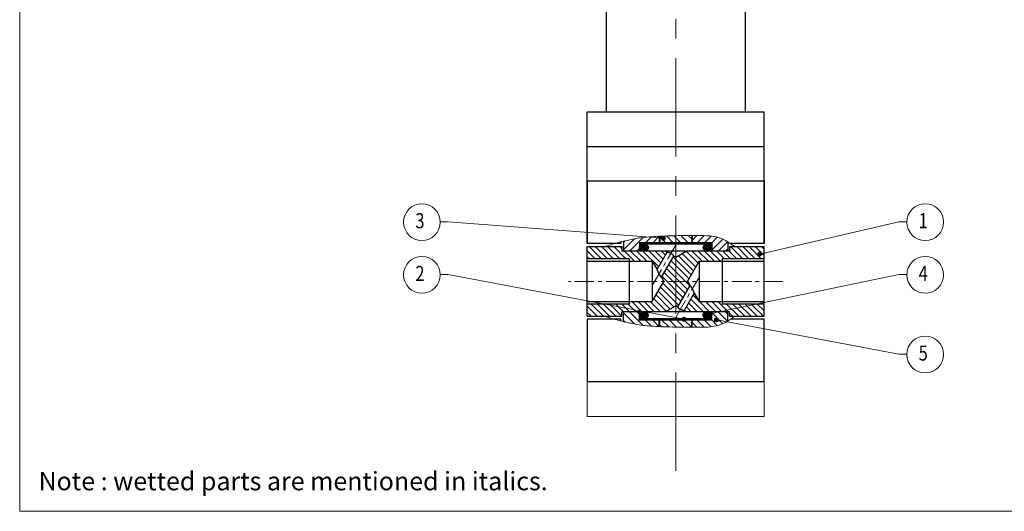
# Model space of a CAD drawing. Units: inches. Extents: x 595 to 1255, y -209 to 213.
# Drawn here: x 935 to 1123, y -209 to -116 of the extents above; entities that cross this region are included whole.
import ezdxf
from ezdxf.enums import TextEntityAlignment as Align

# ---------------------------------------------------------------- set-up
doc = ezdxf.new("R2010")
doc.units = ezdxf.units.IN
doc.header["$LTSCALE"] = 10
doc.header["$MEASUREMENT"] = 0
doc.linetypes.add('CENTER', pattern=[0.6, 0.375, -0.075, 0.075, -0.075])
doc.layers.get('0').update_dxf_attribs({"linetype": 'CONTINUOUS'})
doc.styles.add('ROMANS', font='romans__.ttf', dxfattribs={"height": 2.5})
doc.styles.get("Standard").update_dxf_attribs({"font": 'ARIAL.TTF', "width": 0.8})
pattern_1 = [(135, (1148.008078705374, -488.6011630877035), (0.1761677204725561, 0.1761677204725561), []), (45.00000000000001, (1148.008078705374, -488.6011630877035), (0.1761677204725561, -0.1761677204725561), [])]
pattern_2 = [(225, (1148.008078705374, 157.3274443788115), (0.1761677204725561, -0.1761677204725561), []), (315, (1148.008078705374, 157.3274443788115), (0.1761677204725561, 0.1761677204725561), [])]

# ---------------------------------------------------------------- blocks, each defined once
blk = doc.blocks.new('A$C045C30E2')
at = {"insert": (0.4038213514866129, 7.603104582478693), "char_height": 5, "width": 280.7089, "attachment_point": 1, "style": 'ROMANS'}
blk.add_mtext('\\fTimes New Roman|b0|i0|c0|p18;Note : \\fTimes New Roman|b0|i1|c0|p18;wetted parts\\fTimes New Roman|b0|i0|c0|p18; are mentioned in italics.', dxfattribs=at)

msp = doc.modelspace()

# ---------------------------------------------------------------- hatches: boundary and pattern name
at = {"lineweight": 5}
h = msp.add_hatch(dxfattribs=at)
h.set_pattern_fill('ANGLE', color=256, scale=0.01562500000107121, style=0)
h.set_pattern_definition([(0, (816.2291825288363, -297.3097008748607), (0, 0.1091406250074824), [0.07937500000544175, -0.02976562500204066]), (90, (816.2291825288363, -297.3097008748607), (-0.1091406250074824, 6.682715142215419e-18), [0.07937500000544175, -0.02976562500204066])])
h.paths.add_polyline_path([(1057.975615609558, -157.3901150435644), (1057.192647963812, -157.3901150435644, 1)])
h.paths.add_polyline_path([(1057.860952652563, -157.1132941776859, 0.6681786379191412), (1057.192647963812, -157.3901150435644), (1057.584131786685, -157.3901150435644)])
h.paths.add_polyline_path([(1057.860952652563, -157.1132941776859), (1057.584131786685, -157.3901150435644), (1057.975615609558, -157.3901150435644, 0.1989123673797363)])
h = msp.add_hatch()
h.set_pattern_fill('ANSI31', color=252, scale=6.643700787857099, style=0)
h.set_pattern_definition([(135, (1128.074363430137, -246.0066748032382), (0.5872257349085201, 0.5872257349085205), [])])
h.paths.add_polyline_path([(1070.224365958143, -159.8568396696748), (1070.224365958143, -158.9931585666156), (1076.801629737657, -158.9931585666155), (1076.801629737657, -161.3184538425249), (1068.829188791923, -161.3184538425249), (1068.829188791923, -161.7835128973693), (1064.41112776837, -161.7835128973693), (1062.186397154842, -165.636859354446), (1059.9266297365, -165.636859354446), (1059.9266297365, -161.0075623998787), (1061.919739972511, -159.8568396696748)])
h.paths.add_polyline_path([(1064.41112776837, -169.4902058115227), (1068.829188791923, -169.4902058115227), (1068.829188791923, -169.9552648663671), (1076.801629737657, -169.955264866367), (1076.801629737657, -172.2805601422766), (1070.224365958143, -172.2805601422766), (1070.224365958143, -171.4168790392173), (1061.919739972511, -171.4168790392173), (1061.556082357299, -171.2069212173279), (1063.479178113681, -167.8760216586621)])
h.paths.add_polyline_path([(1059.9266297365, -165.636859354446), (1062.186397154842, -165.636859354446), (1062.635314777748, -166.4144074858119), (1060.2902873534, -170.4761141309028), (1059.9266297365, -170.2661563090134)])
h.paths.add_polyline_path([(1059.9266297365, -170.2661563090134), (1057.933519500488, -171.4168790392173), (1049.628893516544, -171.4168790392173), (1049.628893516544, -172.2805601422766), (1043.051629735343, -172.2805601422766), (1043.051629735343, -169.955264866367), (1051.024070681077, -169.955264866367), (1051.024070681077, -169.4902058115227), (1055.44213170463, -169.4902058115227), (1057.666862319845, -165.636859354446), (1059.9266297365, -165.636859354446)])
h.paths.add_polyline_path([(1057.933519500488, -159.8568396696748), (1058.2971771157, -160.0667974915642), (1056.374081359319, -163.39769705023), (1055.44213170463, -161.7835128973693), (1051.024070681077, -161.7835128973693), (1051.024070681077, -161.3184538425249), (1043.051629735343, -161.318453842525), (1043.051629735343, -158.9931585666156), (1049.628893516544, -158.9931585666156), (1049.628893516544, -159.8568396696748)])
h.paths.add_polyline_path([(1059.562972121287, -160.7976045779893), (1059.9266297365, -161.0075623998787), (1059.9266297365, -165.636859354446), (1057.666862319845, -165.6368593544461), (1057.217944696939, -164.8593112230802)])
h = msp.add_hatch()
h.set_pattern_fill('ANSI37', color=256, scale=1.993110236357129, style=0)
h.set_pattern_definition(pattern_1)
edge = h.paths.add_edge_path()
edge.add_ellipse((1053.88086201955, -159.1924695908889), major_axis=(-0.8304625984821373, 0), ratio=0.8000000000000453, start_angle=270, end_angle=360, ccw=False)
edge.add_ellipse((1053.88086201955, -159.1924695908889), major_axis=(-0.8304625984821373, 0), ratio=0.8000000000000453, start_angle=90, end_angle=270, ccw=False)
edge.add_ellipse((1053.88086201955, -159.1924695908889), major_axis=(-0.8304625984821373, 0), ratio=0.8000000000000453, start_angle=0, end_angle=90, ccw=False)
at = {"lineweight": 0}
h = msp.add_hatch(dxfattribs=at)
h.set_pattern_fill('ANSI31', color=256, scale=3.720238095493145, style=0)
h.set_pattern_definition([(45, (557.1433626891437, -52.76900719724657), (-0.3288256981189662, 0.3288256981189662), [])])
h.paths.add_polyline_path([(1059.525066090082, -158.262351480589), (1053.116836428946, -158.262351480589), (1053.116836428946, -158.5280995121034), (1059.525066090082, -158.5280995121033)])
h.paths.add_polyline_path([(1060.182837843458, -158.262351480589), (1059.525066090082, -158.262351480589), (1059.525066090082, -158.5280995121033), (1060.029408145891, -158.5280995121033)])
h.paths.add_polyline_path([(1066.736423044053, -158.262351480589), (1060.182837843458, -158.262351480589), (1060.029408145891, -158.5280995121033), (1066.736423044053, -158.5280995121032)])
h.paths.add_polyline_path([(1059.525066090082, -172.7456191967887), (1053.116836428946, -172.7456191967887), (1053.116836428946, -173.011367228303), (1059.525066090082, -173.0113672283031)])
h.paths.add_polyline_path([(1061.109483907567, -172.8703608344848, -0.05194810704102096), (1061.117890160223, -172.7896690829378), (1060.885433796025, -172.7456191967887), (1059.525066090082, -172.7456191967888), (1059.525066090082, -173.011367228303), (1061.135759871169, -173.0113672283031, -0.09237784400146087)])
h.paths.add_polyline_path([(1066.736423044053, -172.7456191967887), (1061.872046034032, -172.7456191967887, -0.0812511663219689), (1061.892451553314, -172.8703608344848, -0.0923778440014745), (1061.866175589712, -173.0113672283031), (1066.736423044053, -173.0113672283031)])
h = msp.add_hatch()
h.set_pattern_fill('ANSI37', color=256, scale=1.993110236357129, style=0)
h.set_pattern_definition(pattern_1)
edge = h.paths.add_edge_path()
edge.add_ellipse((1065.97239745345, -159.1924695908889), major_axis=(0.8304625984821373, 0), ratio=0.8000000000000453, start_angle=0, end_angle=360, ccw=False)
at = {"lineweight": 5}
h = msp.add_hatch(dxfattribs=at)
h.set_pattern_fill('ANGLE', color=256, scale=0.01562500000107121, style=0)
h.set_pattern_definition([(0, (834.6008110145037, -300.3497405148469), (0, 0.1091406250074824), [0.07937500000544175, -0.02976562500204066]), (90, (834.6008110145037, -300.3497405148469), (-0.1091406250074824, 6.682715142215419e-18), [0.07937500000544175, -0.02976562500204066])])
h.paths.add_polyline_path([(1076.347244095225, -160.4301546835506), (1075.564276449479, -160.4301546835506, 1)])
h.paths.add_polyline_path([(1076.232581138231, -160.1533338176721, 0.6681786379191412), (1075.564276449479, -160.4301546835506), (1075.955760272352, -160.4301546835506)])
h.paths.add_polyline_path([(1076.232581138231, -160.1533338176721), (1075.955760272352, -160.4301546835506), (1076.347244095225, -160.4301546835506, 0.1989123673797363)])
h = msp.add_hatch()
h.set_pattern_fill('ANSI37', color=256, scale=1.993110236357129, style=0)
h.set_pattern_definition(pattern_2)
edge = h.paths.add_edge_path()
edge.add_ellipse((1053.88086201955, -172.081249118003), major_axis=(-0.8304625984821373, 0), ratio=0.8000000000000453, start_angle=0, end_angle=360, ccw=False)
h = msp.add_hatch(dxfattribs=at)
h.set_pattern_fill('ANGLE', color=256, scale=0.01562500000107121, style=0)
h.set_pattern_definition([(0, (820.146018472592, -312.7899466657812), (0, 0.1091406250074824), [0.07937500000544175, -0.02976562500204066]), (90, (820.146018472592, -312.7899466657812), (-0.1091406250074824, 6.682715142215419e-18), [0.07937500000544175, -0.02976562500204066])])
h.paths.add_polyline_path([(1061.892451553314, -172.8703608344848), (1061.109483907567, -172.8703608344848, 1)])
h.paths.add_polyline_path([(1061.777788596319, -172.5935399686064, 0.6681786379191412), (1061.109483907567, -172.8703608344848), (1061.50096773044, -172.8703608344848)])
h.paths.add_polyline_path([(1061.777788596319, -172.5935399686064), (1061.50096773044, -172.8703608344848), (1061.892451553314, -172.8703608344848, 0.1989123673797363)])
h = msp.add_hatch()
h.set_pattern_fill('ANSI37', color=256, scale=1.993110236357129, style=0)
h.set_pattern_definition(pattern_2)
edge = h.paths.add_edge_path()
edge.add_ellipse((1065.97239745345, -172.081249118003), major_axis=(0.8304625984821373, 0), ratio=0.8000000000000453, start_angle=0, end_angle=360)
h = msp.add_hatch(dxfattribs=at)
h.set_pattern_fill('ANGLE', color=256, scale=0.01562500000107121, style=0)
h.set_pattern_definition([(0, (824.2319446361599, -311.9054304014368), (0, 0.1091406250074824), [0.07937500000544175, -0.02976562500204066]), (90, (824.2319446361599, -311.9054304014368), (-0.1091406250074824, 6.682715142215419e-18), [0.07937500000544175, -0.02976562500204066])])
h.paths.add_polyline_path([(1065.978377716882, -171.9858445701406), (1065.195410071135, -171.9858445701406, 1)])
h.paths.add_polyline_path([(1065.863714759887, -171.7090237042621, 0.6681786379191412), (1065.195410071135, -171.9858445701406), (1065.586893894009, -171.9858445701406)])
h.paths.add_polyline_path([(1065.863714759887, -171.7090237042621), (1065.586893894009, -171.9858445701406), (1065.978377716882, -171.9858445701406, 0.1989123673797363)])
h = msp.add_hatch(dxfattribs=at)
h.set_pattern_fill('ANGLE', color=256, scale=0.01562500000107121, style=0)
h.set_pattern_definition([(0, (826.3596664180561, -312.9073915043772), (0, 0.1091406250074824), [0.07937500000544175, -0.02976562500204066]), (90, (826.3596664180561, -312.9073915043772), (-0.1091406250074824, 6.682715142215419e-18), [0.07937500000544175, -0.02976562500204066])])
h.paths.add_polyline_path([(1068.106099498778, -172.9878056730809), (1067.323131853032, -172.9878056730809, 1)])
h.paths.add_polyline_path([(1067.991436541783, -172.7109848072024, 0.6681786379191412), (1067.323131853032, -172.9878056730809), (1067.714615675904, -172.9878056730809)])
h.paths.add_polyline_path([(1067.991436541783, -172.7109848072024), (1067.714615675904, -172.9878056730809), (1068.106099498778, -172.9878056730809, 0.1989123673797363)])

# ---------------------------------------------------------------- linework, layer by layer
at = {"linetype": 'CENTER', "lineweight": 0, "ltscale": 5}
msp.add_line((1059.926629737301, -201.7942725584263), (1059.926629737301, -17.67715295746473), dxfattribs=at)
at = {"color": 7, "linetype": 'Continuous'}
for p, q in [((1046.639218177694, -110.6934538356098), (1046.639218177694, -133.2820365164071)), ((1073.21402133041, -110.6934538356098), (1073.21402133041, -133.2820365164071)), ((1043.051619753698, -133.2820365164071), (1076.80161975947, -133.2820365164071)), ((1043.051629736949, -146.4365640778127), (1043.051619753698, -133.2820365164071)), ((1076.801629737657, -146.4365640778127), (1076.80161975947, -133.2820365164071)), ((1043.051629736949, -139.9257373045872), (1076.801629737657, -139.9257373045872)), ((1043.051629735343, -158.3952254963462), (1043.051629735343, -146.4365640782034)), ((1043.051629736949, -146.4365640778127), (1076.801629737657, -146.4365640778127)), ((1043.051629733137, -146.4365640778127), (1043.051629733137, -158.3952254967369)), ((1043.051629733137, -146.4365640778127), (1056.438686821544, -146.4365640778127)), ((1056.438686821544, -146.4365640778127), (1076.801629737657, -146.4365640778127)), ((1076.801629737657, -146.4365640782034), (1076.801629737657, -158.3952254963462)), ((1076.801629737657, -158.3952254967369), (1076.801629737657, -146.4365640778127)), ((1049.462800995625, -158.3952254963462), (1043.051629735343, -158.3952254963462)), ((1043.051629735343, -158.9931585666156), (1049.628893516544, -158.9931585666156)), ((1043.051629735343, -172.2805601422766), (1043.051629735343, -158.9931585666156)), ((1049.462800995625, -158.0808907100964), (1049.462800995625, -158.3952254963462)), ((1049.628893516544, -158.9931585666156), (1049.628893516544, -159.8568396696748)), ((1070.224365958143, -158.9931585666156), (1070.224365958143, -159.8568396696748)), ((1070.224365958143, -158.9931585666156), (1076.801629737657, -158.9931585666156)), ((1076.801629737657, -158.3952254963462), (1070.390458477375, -158.3952254963462)), ((1076.801629737657, -172.2805601422766), (1076.801629737657, -158.9931585666156)), ((1051.024070681077, -161.318453842525), (1043.051629735343, -161.318453842525)), ((1070.224365958143, -159.8568396696748), (1049.628893516544, -159.8568396696748)), ((1051.024070681077, -161.318453842525), (1051.024070681077, -169.9552648663671)), ((1056.374081359319, -163.39769705023), (1058.2971771157, -160.0667974915642)), ((1057.217944696939, -164.8593112230802), (1059.562972121287, -160.7976045779893)), ((1058.2971771157, -160.0667974915642), (1057.933519500488, -159.8568396696748)), ((1059.9266297365, -161.0075623998787), (1059.562972121287, -160.7976045779893)), ((1059.9266297365, -161.0075623998787), (1061.919739972511, -159.8568396696748)), ((1068.829188791923, -161.318453842525), (1068.829188791923, -169.9552648663671)), ((1076.801629737657, -161.318453842525), (1068.829188791923, -161.318453842525)), ((1043.051629735343, -161.7835128973693), (1055.44213170463, -161.7835128973693)), ((1055.44213170463, -161.7835128973693), (1056.374081359319, -163.39769705023)), ((1055.44213170463, -161.7835128973693), (1055.44213170463, -169.4902058115227)), ((1062.186397154842, -165.636859354446), (1064.41112776837, -161.7835128973693)), ((1064.41112776837, -161.7835128973693), (1064.41112776837, -169.4902058115227)), ((1064.41112776837, -161.7835128973693), (1076.801629737657, -161.7835128973693)), ((1057.217944696939, -164.8593112230802), (1057.666862319845, -165.636859354446)), ((1055.44213170463, -169.4902058115227), (1057.666862319845, -165.636859354446)), ((1062.635314777748, -166.4144074858119), (1060.2902873534, -170.4761141309028)), ((1062.186397154842, -165.636859354446), (1062.635314777748, -166.4144074858119)), ((1063.479178113681, -167.8760216586621), (1061.556082357299, -171.2069212173279)), ((1063.479178113681, -167.8760216586621), (1064.41112776837, -169.4902058115227)), ((1043.051629735343, -169.4902058115227), (1055.44213170463, -169.4902058115227)), ((1051.024070681077, -169.9552648663671), (1043.051629735343, -169.9552648663671)), ((1057.933519500488, -171.4168790392173), (1059.9266297365, -170.2661563090134)), ((1060.2902873534, -170.4761141309028), (1059.9266297365, -170.2661563090134)), ((1064.41112776837, -169.4902058115227), (1076.801629737657, -169.4902058115227)), ((1076.801629737657, -169.9552648663671), (1068.829188791923, -169.9552648663671)), ((1043.051629735343, -172.2805601422766), (1049.628893516544, -172.2805601422766)), ((1043.051629735343, -172.8120562046672), (1043.051629735343, -184.7707176228101)), ((1049.462800995625, -172.8120562046672), (1043.051629735343, -172.8120562046672)), ((1049.462800995625, -173.1928279987957), (1049.462800995625, -172.8120562046672)), ((1070.224365958143, -171.4168790392173), (1049.628893516544, -171.4168790392173)), ((1049.628893516544, -172.2805601422766), (1049.628893516544, -171.4168790392173)), ((1061.919739972511, -171.4168790392173), (1061.556082357299, -171.2069212173279)), ((1070.224365958143, -172.2805601422766), (1070.224365958143, -171.4168790392173)), ((1070.224365958143, -172.2805601422766), (1076.801629737657, -172.2805601422766)), ((1070.390458477375, -172.8488089797989), (1070.390458477375, -172.8120562046672)), ((1076.801629737657, -172.8120562046672), (1070.390458477375, -172.8120562046672)), ((1076.801629737657, -184.7707176228101), (1076.801629737657, -172.8120562046672)), ((1057.335586429009, -184.7707176228101), (1043.051629735343, -184.7707176228101)), ((1076.801629737657, -184.7707176228101), (1062.51767304399, -184.7707176228101))]:
    msp.add_line(p, q, dxfattribs=at)
at = {"lineweight": 5}
for p, q in [((1076.801629737657, -146.4365640778127), (1043.051629733137, -146.4365640778127)), ((1015.097231830269, -154.2787633508644), (1016.506606403046, -154.2787633508644)), ((1103.952900349894, -154.2787633508644), (1102.543525777118, -154.2787633508644)), ((1015.097231830269, -164.3359449732459), (1016.506606403046, -164.3359449732459)), ((1103.952900349894, -164.3359449732459), (1102.543525777118, -164.3359449732459)), ((1103.952900349894, -179.526709784016), (1102.543525777118, -179.526709784016))]:
    msp.add_line(p, q, dxfattribs=at)
for p, q in [((1049.961078554714, -159.6176088128875), (1052.064438645948, -157.5142487216533)), ((1049.961078554714, -158.208267049107), (1050.270759932489, -157.8985856713322)), ((1051.131189461707, -159.8568396696748), (1053.740029151208, -157.2479999801736)), ((1054.135019414573, -158.262351480589), (1055.291619119267, -157.1057517758956)), ((1055.544361178354, -158.262351480589), (1056.804090366207, -157.0026222927359)), ((1056.804090366207, -157.0182701966353), (1056.804090366207, -158.262351480589)), ((1056.870527374085, -157.0152704681839), (1056.870527374085, -158.262351480589)), ((1058.067469366693, -158.262351480589), (1056.870527374086, -157.0654094879815)), ((1059.476811130474, -158.262351480589), (1058.178456782956, -156.9639971330717)), ((1059.9266297365, -157.3028283228349), (1059.550668168318, -156.9268667546537)), ((1060.886152894254, -158.262351480589), (1059.9266297365, -157.3028283228349)), ((1062.295494658034, -158.262351480589), (1060.936374603632, -156.9032314261866)), ((1062.982732098914, -157.5402471576882), (1062.33444534398, -156.8919604027546)), ((1062.982732098914, -156.8899838496014), (1062.982732098914, -158.262351480589)), ((1063.049169106793, -157.8042523710526), (1063.963812146411, -156.8896093314343)), ((1063.049169106793, -156.8898930222535), (1063.049169106793, -158.262351480589)), ((1064.000411761037, -158.262351480589), (1065.362526445098, -156.9002367965272)), ((1065.409753524817, -158.262351480589), (1066.683205398851, -156.988899606555)), ((1066.802860051932, -158.2785867172546), (1067.877720625562, -157.2037261436241)), ((1066.802860051932, -159.687928481035), (1068.925231796614, -157.5655567363532)), ((1049.961078554714, -157.9646399556999), (1049.961078554714, -159.8568396696748)), ((1052.540531225488, -159.8568396696746), (1053.050399421068, -159.3469714740948)), ((1053.050399421068, -158.262351480589), (1053.050399421068, -159.8568396696748)), ((1066.802860051932, -158.262351480589), (1053.050399421068, -158.262351480589)), ((1053.116836428946, -158.262351480589), (1053.116836428946, -158.5280995121034)), ((1066.736423044053, -158.5280995121032), (1053.116836428946, -158.5280995121034)), ((1066.736423044053, -158.262351480589), (1066.736423044053, -158.5280995121032)), ((1066.802860051932, -158.262351480589), (1066.802860051932, -159.8568396696748)), ((1068.043290627073, -159.8568396696749), (1069.841984801672, -158.0581454950762)), ((1069.452632390853, -159.8568396696749), (1069.892180918285, -159.4172911422423)), ((1069.892180918286, -158.0880724482332), (1069.892180918285, -159.8568396696748)), ((1049.961078554714, -173.3090787531923), (1049.961078554714, -171.4168790392173)), ((1049.961078554714, -171.6561098960047), (1052.064438645948, -173.7594699872388)), ((1051.131189461707, -171.4168790392173), (1053.740029151208, -174.0257187287185)), ((1052.540531225488, -171.4168790392173), (1053.050399421068, -171.9267472347971)), ((1053.050399421068, -173.011367228303), (1053.050399421068, -171.4168790392173)), ((1053.116836428946, -173.011367228303), (1053.116836428946, -172.7456191967887)), ((1066.736423044053, -172.7456191967887), (1053.116836428946, -172.7456191967887)), ((1066.736423044053, -173.011367228303), (1066.736423044053, -172.7456191967887)), ((1066.802860051932, -173.011367228303), (1066.802860051932, -171.4168790392173)), ((1066.802860051932, -171.585790227857), (1068.925231796614, -173.708161972539)), ((1068.043290627073, -171.4168790392173), (1069.892180918285, -173.2657693304301)), ((1069.452632390853, -171.4168790392173), (1069.892180918285, -171.8564275666497)), ((1069.892180918286, -173.1856462606589), (1069.892180918285, -171.4168790392173)), ((1049.961078554714, -173.0654516597851), (1050.270759932489, -173.3751330375599)), ((1066.802860051932, -173.0113672283031), (1053.050399421068, -173.011367228303)), ((1054.135019414573, -173.0113672283031), (1055.291619119267, -174.1679669329966)), ((1055.544361178354, -173.011367228303), (1056.804090366207, -174.271096416156)), ((1056.804090366207, -174.2554485122569), (1056.804090366207, -173.011367228303)), ((1056.870527374085, -174.2584482407082), (1056.870527374085, -173.0113672283031)), ((1057.164749523482, -174.2717328027429), (1056.870527374085, -173.9775106533468)), ((1058.62577616737, -174.3234176828512), (1057.313725712822, -173.0113672283031)), ((1059.9266297365, -174.2149294882003), (1058.723067476603, -173.011367228303)), ((1060.068920466681, -174.3572202183809), (1059.9266297365, -174.2149294882003)), ((1061.497324672831, -174.3762826607515), (1060.132409240383, -173.0113672283031)), ((1062.982732098914, -174.4523483230536), (1061.541751004164, -173.0113672283031)), ((1062.982732098914, -173.043006559273), (1062.951092767944, -173.0113672283031)), ((1062.982732098914, -174.3837348592906), (1062.982732098914, -173.0113672283031)), ((1063.049169106793, -174.3838256866386), (1063.049169106793, -173.0113672283031)), ((1063.049169106793, -173.4694663378393), (1063.963812146411, -174.3841093774579)), ((1064.000411761037, -173.0113672283031), (1065.362526445098, -174.3734819123648)), ((1065.409753524817, -173.0113672283031), (1066.683205398851, -174.284819102337)), ((1066.802860051932, -172.9951319916374), (1067.877720625563, -174.069992565268)), ((1076.801629737657, -184.7707176228101), (1043.051629735342, -184.7707176228101))]:
    msp.add_line(p, q)
at = {"linetype": 'CENTER', "lineweight": 0}
for p, q in [((1060.245078831834, -158.1545469264331), (1055.589400211015, -166.2184188395483)), ((1059.958215649377, -172.5128933653549), (1064.337996430677, -164.9268905271473)), ((1080.382584462152, -165.636859354446), (1039.470675010847, -165.636859354446))]:
    msp.add_line(p, q, dxfattribs=at)
at = {"linetype": 'Continuous'}
msp.add_line((1070.224365958143, -171.565225863165), (1070.13871787945, -171.4168790392173), dxfattribs=at)
at = {"lineweight": 0}
for p, q in [((1043.051629735342, -184.7707176228101), (1043.051629735342, -191.4076223851698)), ((1076.801629737657, -191.4076223851698), (1076.801629737657, -184.7707176228101)), ((1043.051629735342, -191.4076223851698), (1076.801629737657, -191.4076223851698))]:
    msp.add_line(p, q, dxfattribs=at)
at = {"lineweight": 5}
msp.add_lwpolyline([(934.6721940973472, -9.485031109055711), (1254.672194097347, -9.485031109055711), (1254.672194097347, -209.4850311090557), (934.6721940973472, -209.4850311090557)], close=True, dxfattribs=at)
for points in [[(1057.626873959153, -157.3901150435644), (1016.506606403046, -154.2787633508644)], [(1075.998502444821, -160.4301546835506), (1102.543525777118, -154.2787633508644)], [(1061.543709902909, -172.8703608344848), (1016.506606403046, -164.3359449732458)], [(1065.169270160613, -172.081249118003), (1102.543525777118, -164.3359449732458)], [(1067.757357848373, -172.9878056730809), (1102.543525777118, -179.5267097840159)]]:
    msp.add_lwpolyline(points, dxfattribs=at)
at = {"lineweight": 0, "flags": 128}
for points in [[(1071.13104010655, -158.9931585666156), (1070.530491706705, -158.5217339512293), (1069.972932125574, -158.1362163637571), (1069.453818199778, -157.8267203471649), (1068.968606765939, -157.5833604444184), (1068.51275466068, -157.3962511984834), (1068.081718720622, -157.2555071523261), (1067.670955782386, -157.1512428489117), (1067.275922682597, -157.0735728312065), (1066.89221504031, -157.0139132862732), (1066.515983604321, -156.968886977563), (1066.143517905865, -156.9364183126245), (1065.771107476172, -156.914431699006), (1065.395041846475, -156.9008515442559), (1065.011610548005, -156.8936022559227), (1064.617103111996, -156.8906082415546), (1064.207809069678, -156.8897939087003), (1063.78084793292, -156.8894709238105), (1063.336659136126, -156.8894999889463), (1062.876512094336, -156.8901290650713), (1062.401676222591, -156.8916061131491), (1061.91342093593, -156.8941790941435), (1061.413015649395, -156.8980959690176), (1060.901729778024, -156.9036046987355), (1060.380832736858, -156.9109532442606), (1059.851956759461, -156.9203557199278), (1059.318185353491, -156.9318908535575), (1058.782964845128, -156.9456035263414), (1058.249741560553, -156.9615386194713), (1057.721961825949, -156.9797410141387), (1057.203071967496, -157.0002555915353), (1056.696518311375, -157.0231272328528), (1056.205747183767, -157.0484008192832), (1055.733615963699, -157.0761405922261), (1055.28062624157, -157.1064882339148), (1054.846690660624, -157.1396047867908), (1054.431721864107, -157.1756512932958), (1054.035632495263, -157.214788795871), (1053.658335197337, -157.2571783369581), (1053.299742613573, -157.3029809589985), (1052.959767387215, -157.3523577044337), (1052.637818671371, -157.4053263288808), (1052.331291658588, -157.46133144066), (1052.037078051277, -157.5196743612667), (1051.752069551848, -157.5796564121968), (1051.473157862712, -157.6405789149457), (1051.197234686276, -157.7017431910092), (1050.921191724955, -157.7624505618828), (1050.641920681155, -157.8220023490624), (1050.353230671302, -157.8813017966092), (1050.036600467876, -157.9476598388471), (1049.67042625737, -158.0299893326662), (1049.233104226279, -158.1372031349558), (1048.703030561097, -158.2782141026059), (1048.058601448318, -158.461935092506), (1047.278213074435, -158.6972789615461), (1046.340261625943, -158.9931585666156)], [(1071.13104010655, -172.2805601422765), (1070.530491706705, -172.7519847576628), (1069.972932125574, -173.1375023451349), (1069.453818199778, -173.4469983617272), (1068.968606765939, -173.6903582644737), (1068.51275466068, -173.8774675104085), (1068.081718720622, -174.018211556566), (1067.670955782386, -174.1224758599803), (1067.275922682597, -174.2001458776856), (1066.89221504031, -174.2598054226189), (1066.515983604321, -174.3048317313291), (1066.143517905865, -174.3373003962676), (1065.771107476172, -174.3592870098861), (1065.395041846475, -174.3728671646361), (1065.011610548005, -174.3801164529694), (1064.617103111996, -174.3831104673373), (1064.207809069678, -174.3839248001918), (1063.78084793292, -174.3842477850816), (1063.336659136126, -174.3842187199458), (1062.876512094336, -174.3835896438208), (1062.401676222591, -174.382112595743), (1061.91342093593, -174.3795396147487), (1061.413015649395, -174.3756227398745), (1060.901729778024, -174.3701140101566), (1060.380832736858, -174.3627654646315), (1059.851956759461, -174.3533629889643), (1059.318185353491, -174.3418278553346), (1058.782964845128, -174.3281151825507), (1058.249741560553, -174.3121800894209), (1057.721961825949, -174.2939776947534), (1057.203071967496, -174.2734631173569), (1056.696518311375, -174.2505914760392), (1056.205747183767, -174.225317889609), (1055.733615963699, -174.1975781166661), (1055.28062624157, -174.1672304749773), (1054.846690660624, -174.1341139221012), (1054.431721864107, -174.0980674155963), (1054.035632495263, -174.058929913021), (1053.658335197337, -174.0165403719339), (1053.299742613573, -173.9707377498937), (1052.959767387215, -173.9213610044584), (1052.637818671371, -173.8683923800112), (1052.331291658588, -173.8123872682321), (1052.037078051277, -173.7540443476254), (1051.752069551848, -173.6940622966954), (1051.473157862712, -173.6331397939464), (1051.197234686276, -173.5719755178829), (1050.921191724955, -173.5112681470093), (1050.641920681155, -173.4517163598297), (1050.353230671302, -173.392416912283), (1050.036600467876, -173.3260588700448), (1049.67042625737, -173.2437293762259), (1049.233104226279, -173.1365155739363), (1048.703030561097, -172.9955046062862), (1048.058601448318, -172.811783616386), (1047.278213074435, -172.576439747346), (1046.340261625943, -172.2805601422765)]]:
    msp.add_lwpolyline(points, dxfattribs=at)
at = {"lineweight": 5}
for centre, radius in [((1011.475291250385, -154.3283042690345), 3.504759121884156), ((1107.574840929778, -154.3283042690345), 3.504759121884156), ((1057.584131786685, -157.3901150435644), 0.3914838228730746), ((1011.475291250385, -164.3854858914159), 3.504759121884156), ((1075.955760272352, -160.4301546835506), 0.3914838228730746), ((1107.574840929778, -164.3854858914159), 3.504759121884156), ((1061.50096773044, -172.8703608344848), 0.3914838228730746), ((1065.586893894009, -171.9858445701406), 0.3914838228730746), ((1067.714615675904, -172.9878056730809), 0.3914838228730746), ((1107.574840929778, -179.576250702186), 3.504759121884156)]:
    msp.add_circle(centre, radius, dxfattribs=at)
for centre, major_axis in [((1053.88086201955, -159.1924695908889), (-0.830462598482137, 0)), ((1065.97239745345, -172.081249118003), (0.830462598482137, 0))]:
    msp.add_ellipse(centre, major_axis=major_axis, ratio=0.8000000000000457)
at = {"extrusion": (0, 0, -1)}
for centre, major_axis in [((1065.97239745345, -159.1924695908889), (0.830462598482137, 0)), ((1053.88086201955, -172.081249118003), (-0.830462598482137, 0))]:
    msp.add_ellipse(centre, major_axis=major_axis, ratio=0.8000000000000457, dxfattribs=at)
at = {"color": 7, "linetype": 'Continuous'}
for points, start_tangent, end_tangent in [([(1059.562972121287, -160.7976045779892), (1059.5609923851, -160.7904779988638), (1059.554434365224, -160.7703454842999), (1059.542135357286, -160.7407123987353), (1059.522857713347, -160.7047559519829), (1059.495693862158, -160.6648546820426), (1059.459566341718, -160.6220328710396), (1059.41362119434, -160.5770651877867), (1059.358102145648, -160.5312056877835), (1059.294247511831, -160.4857320700929), (1059.220406595576, -160.4396023085272), (1059.134553912571, -160.3919807699615), (1059.035396493563, -160.3426769103331), (1058.921540164868, -160.2914990380796), (1058.792500840109, -160.2386442076384), (1058.65570228235, -160.1870731428224), (1058.520416046903, -160.1395363555692), (1058.404023636895, -160.1008374884415), (1058.324747639202, -160.0754575913773), (1058.2971771157, -160.0667974915642)], (-0.2564799728881061, 0.9665495452936266), (-0.9544450783317793, 0.29838664924598)), ([(1056.374081359319, -163.39769705023), (1056.384809115757, -163.4234790245443), (1056.419153635509, -163.5053786966125), (1056.473594776701, -163.6330479620586), (1056.540952171143, -163.7868956445067), (1056.612470110335, -163.9444846950175), (1056.684163665965, -164.0954750012154), (1056.752581296407, -164.2319219649746), (1056.816305103411, -164.3512131540455), (1056.876049787103, -164.4552435026776), (1056.931941879607, -164.5448637369961), (1056.984873727548, -164.6221402075014), (1057.035737861489, -164.688814952506), (1057.082134475867, -164.7426919388223), (1057.12177501862, -164.7832016740124), (1057.154727214185, -164.8128666145146), (1057.181375657311, -164.8341365732661), (1057.201350655563, -164.8484657348294), (1057.213748954314, -164.856659893955), (1057.217944696939, -164.8593112230802)], (0.3835827779042353, -0.9235064983503204), (0.848161084692268, -0.5297384018679742)), ([(1063.479178113681, -167.876021658662), (1063.469816624743, -167.8535180732854), (1063.43784362974, -167.7772045493427), (1063.383010630799, -167.6484361088338), (1063.309348213231, -167.4801787930099), (1063.224034828226, -167.2932797068722), (1063.133598842907, -167.1064438311093), (1063.046320975026, -166.9395260696603), (1062.965287614833, -166.7987057201507), (1062.892366408016, -166.685628657018), (1062.827723045137, -166.5976531833869), (1062.769198086445, -166.5289380821321), (1062.716307330816, -166.4763957631911), (1062.673694331063, -166.4409494865012), (1062.645378990624, -166.4208704099998), (1062.635314777748, -166.4144074858119)], (-0.3835824321815166, 0.9235066419478056), (-0.8481542066134546, 0.5297494141609799)), ([(1060.2902873534, -170.4761141309027), (1060.29240090665, -170.4837004964033), (1060.299434491025, -170.5050450915923), (1060.312672727714, -170.5362656252819), (1060.333468709903, -170.5739623519721), (1060.362811094905, -170.6156596281625), (1060.40181106772, -170.6602570266654), (1060.451297484473, -170.7069174141687), (1060.510776243477, -170.7542369543594), (1060.579242016607, -170.8012098499876), (1060.656665655675, -170.8478824836782), (1060.742916705118, -170.8942673479941), (1060.835629789437, -170.9393666427471), (1060.932516694068, -170.9825614671875), (1061.034366198701, -171.0246357848779), (1061.140537559583, -171.0656306054432), (1061.24879980384, -171.1050114402584), (1061.358004096661, -171.1427055158861), (1061.45742603298, -171.1755377538258), (1061.529338921422, -171.1985221147023), (1061.556082357299, -171.2069212173279)], (0.2564748823841917, -0.9665508960763602), (0.9544451949109993, -0.2983862763454524))]:
    msp.add_spline(points, degree=3, dxfattribs=dict(at, start_tangent=start_tangent, end_tangent=end_tangent))

# ---------------------------------------------------------------- block references
at = {"lineweight": 5, "xscale": 0.7000000000000455, "yscale": 0.6999999999999886, "zscale": 0.7}
msp.add_blockref('A$C045C30E2', (937.9890818342502, -207.30039925771), dxfattribs=at)

# ---------------------------------------------------------------- texts
at = {"lineweight": 5, "width": 0.8}
for s, p in [('3', (1011.09504877576, -155.498489858893)), ('1', (1107.194598455153, -155.498489858893)), ('2', (1011.09504877576, -165.5556714812744)), ('4', (1107.194598455153, -165.5556714812744)), ('5', (1107.194598455153, -180.7464362920445))]:
    msp.add_text(s, height=2.878937009522372, dxfattribs=at).set_placement(p, align=Align.CENTER)

doc.saveas('drawing.dxf')
